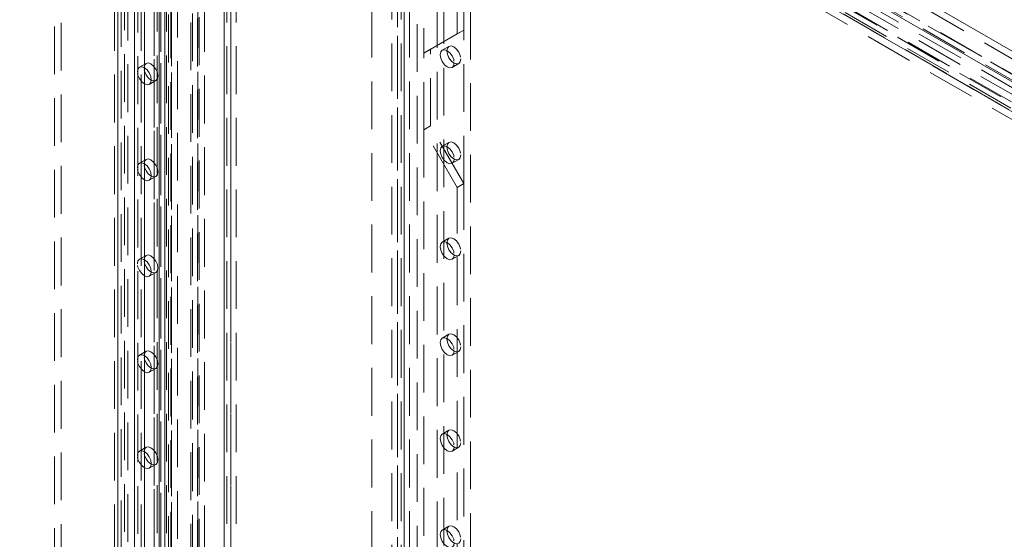
# Model space of a CAD drawing. Units: millimetres. Extents: x 0 to 420, y 0 to 297.
# Drawn here: x 310 to 336, y 204 to 217 of the extents above; entities that cross this region are included whole.
import ezdxf

# ---------------------------------------------------------------- set-up
doc = ezdxf.new("R2010")
doc.units = ezdxf.units.MM
doc.linetypes.add('HIDDEN', pattern=[1.905, 1.27, -0.635])

msp = doc.modelspace()

# ---------------------------------------------------------------- linework, layer by layer
at = {"color": 7, "linetype": 'HIDDEN', "lineweight": 0}
for p, q in [((356.632, 204.226), (273.028, 252.49)), ((271.443, 252.204), (355.829, 203.489)), ((271.509, 252.375), (355.895, 203.66)), ((272.802, 252.269), (356.406, 204.005)), ((356.499, 204.15), (272.895, 252.413)), ((356.019, 203.599), (272.153, 252.014)), ((272.219, 252.185), (356.085, 203.77)), ((356.074, 203.631), (272.271, 252.01)), ((356.097, 203.795), (272.294, 252.174)), ((356.383, 203.841), (272.779, 252.105)), ((312.702, 108.545), (312.702, 229.597)), ((314.133, 229.179), (357.125, 204.36)), ((313.879, 228.978), (313.879, 107.925)), ((356.953, 204.052), (313.952, 228.875)), ((313.952, 228.875), (313.952, 107.823)), ((313.056, 227.868), (313.056, 110.274)), ((312.791, 227.657), (312.791, 112.831)), ((312.967, 227.76), (312.967, 112.933)), ((314.116, 227.737), (314.116, 111.221)), ((314.47, 111.293), (314.47, 227.665)), ((314.647, 111.395), (314.647, 227.767)), ((313.675, 227.351), (313.675, 112.525)), ((313.498, 227.249), (313.498, 112.423)), ((313.571, 112.321), (313.571, 227.147)), ((313.775, 227.244), (313.775, 110.067)), ((313.821, 112.321), (313.821, 227.147)), ((313.94, 227.185), (313.94, 111.323)), ((313.952, 109.965), (313.952, 227.142)), ((315.354, 227.155), (315.354, 110.783)), ((315.427, 110.66), (315.427, 227.074)), ((315.531, 227.257), (315.531, 110.885)), ((315.677, 110.66), (315.677, 227.074)), ((319.286, 227.202), (319.286, 170.687)), ((320.286, 170.687), (320.286, 227.202)), ((313.498, 112.219), (313.498, 227.045)), ((313.675, 112.117), (313.675, 226.943)), ((314.514, 109.628), (314.514, 226.932)), ((314.691, 109.526), (314.691, 226.83)), ((315.354, 110.507), (315.354, 227.023)), ((315.531, 110.405), (315.531, 226.921)), ((312.437, 111.811), (312.437, 226.637)), ((312.614, 111.913), (312.614, 226.739)), ((312.967, 226.739), (312.967, 111.913)), ((313.144, 111.811), (313.144, 226.637)), ((320.493, 223.007), (320.493, 108.181)), ((320.67, 222.905), (320.67, 216.526)), ((321.023, 108.079), (321.023, 222.905)), ((321.2, 108.181), (321.2, 223.007)), ((314.659, 115.697), (314.659, 222.635)), ((319.962, 222.701), (319.962, 107.875)), ((314.836, 115.594), (314.836, 222.533)), ((319.816, 222.497), (319.816, 107.671)), ((320.066, 222.497), (320.066, 107.671)), ((320.139, 107.773), (320.139, 222.599)), ((320.139, 222.395), (320.139, 107.569)), ((321.907, 107.773), (321.907, 222.599)), ((319.962, 222.293), (319.962, 107.467)), ((321.553, 217.036), (321.553, 221.374)), ((321.73, 217.138), (321.73, 221.476)), ((311.023, 219.237), (311.023, 172.286)), ((310.846, 219.135), (310.846, 172.184)), ((320.846, 216.628), (321.73, 217.138)), ((321.73, 217.138), (321.553, 217.036)), ((321.73, 213.056), (321.73, 217.138)), ((320.67, 216.526), (321.553, 217.036)), ((320.846, 216.628), (320.67, 216.526)), ((320.846, 214.587), (320.846, 216.628)), ((321.334, 216.702), (321.157, 216.6)), ((320.67, 214.485), (320.67, 216.526)), ((313.278, 216.249), (313.101, 216.147)), ((321.42, 216.145), (321.596, 216.247)), ((313.364, 215.692), (313.541, 215.794)), ((320.846, 214.587), (320.67, 214.485)), ((321.73, 213.056), (320.846, 214.587)), ((321.553, 212.954), (320.67, 214.485)), ((320.67, 214.485), (320.67, 165.492)), ((321.334, 214.15), (321.157, 214.048)), ((313.278, 213.697), (313.101, 213.595)), ((321.42, 213.594), (321.596, 213.696)), ((313.364, 213.141), (313.541, 213.243)), ((321.73, 213.056), (321.553, 212.954)), ((321.553, 166.003), (321.553, 212.954)), ((321.73, 166.105), (321.73, 213.056)), ((321.334, 211.599), (321.157, 211.497)), ((313.278, 211.146), (313.101, 211.044)), ((321.42, 211.042), (321.596, 211.144)), ((313.364, 210.589), (313.541, 210.691)), ((321.334, 209.047), (321.157, 208.945)), ((313.278, 208.594), (313.101, 208.492)), ((321.42, 208.49), (321.596, 208.592)), ((313.364, 208.037), (313.541, 208.139)), ((321.334, 206.495), (321.157, 206.393)), ((313.278, 206.042), (313.101, 205.94)), ((321.42, 205.939), (321.596, 206.041)), ((313.364, 205.486), (313.541, 205.588)), ((321.334, 203.944), (321.157, 203.842))]:
    msp.add_line(p, q, dxfattribs=at)
at = {"color": 7, "linetype": 'Continuous', "lineweight": 15}
for p, q in [((312.525, 108.443), (312.525, 229.495)), ((314.133, 229.383), (357.125, 204.564)), ((313.629, 228.978), (313.629, 107.925)), ((356.776, 203.949), (313.775, 228.773)), ((313.775, 228.773), (313.775, 107.721))]:
    msp.add_line(p, q, dxfattribs=at)
at = {"color": 8, "linetype": 'Continuous', "lineweight": 15}
msp.add_line((313.233, 110.372), (313.233, 227.565), dxfattribs=at)
at = {"color": 7, "linetype": 'HIDDEN', "lineweight": 0, "flags": 128}
for points in [[(321.474, 216.265), (321.46, 216.192), (321.42, 216.145), (321.359, 216.134), (321.288, 216.158), (321.217, 216.216), (321.157, 216.297), (321.117, 216.39), (321.103, 216.48), (321.117, 216.554), (321.157, 216.6), (321.217, 216.612), (321.288, 216.587), (321.359, 216.53), (321.42, 216.448), (321.46, 216.356), (321.474, 216.265)], [(321.651, 216.368), (321.637, 216.294), (321.596, 216.247), (321.536, 216.236), (321.465, 216.26), (321.394, 216.318), (321.334, 216.399), (321.294, 216.492), (321.279, 216.582), (321.294, 216.656), (321.334, 216.702), (321.394, 216.714), (321.465, 216.689), (321.536, 216.632), (321.596, 216.55), (321.637, 216.458), (321.651, 216.368)], [(313.047, 216.027), (313.061, 216.101), (313.101, 216.147), (313.162, 216.159), (313.233, 216.134), (313.304, 216.077), (313.364, 215.996), (313.404, 215.903), (313.418, 215.813), (313.404, 215.739), (313.364, 215.692), (313.304, 215.681), (313.233, 215.705), (313.162, 215.763), (313.101, 215.844), (313.061, 215.937), (313.047, 216.027)], [(313.224, 216.129), (313.238, 216.203), (313.278, 216.249), (313.338, 216.261), (313.409, 216.236), (313.48, 216.179), (313.541, 216.098), (313.581, 216.005), (313.595, 215.915), (313.581, 215.841), (313.541, 215.794), (313.48, 215.783), (313.409, 215.807), (313.338, 215.865), (313.278, 215.946), (313.238, 216.039), (313.224, 216.129)], [(321.474, 213.714), (321.46, 213.64), (321.42, 213.594), (321.359, 213.582), (321.288, 213.607), (321.217, 213.664), (321.157, 213.745), (321.117, 213.838), (321.103, 213.928), (321.117, 214.002), (321.157, 214.048), (321.217, 214.06), (321.288, 214.035), (321.359, 213.978), (321.42, 213.897), (321.46, 213.804), (321.474, 213.714)], [(321.651, 213.816), (321.637, 213.742), (321.596, 213.696), (321.536, 213.684), (321.465, 213.709), (321.394, 213.766), (321.334, 213.847), (321.294, 213.94), (321.279, 214.03), (321.294, 214.104), (321.334, 214.15), (321.394, 214.162), (321.465, 214.137), (321.536, 214.08), (321.596, 213.999), (321.637, 213.906), (321.651, 213.816)], [(313.224, 213.577), (313.238, 213.651), (313.278, 213.697), (313.338, 213.709), (313.409, 213.684), (313.48, 213.627), (313.541, 213.546), (313.581, 213.453), (313.595, 213.363), (313.581, 213.289), (313.541, 213.243), (313.48, 213.231), (313.409, 213.256), (313.338, 213.313), (313.278, 213.394), (313.238, 213.487), (313.224, 213.577)], [(313.047, 213.475), (313.061, 213.549), (313.101, 213.595), (313.162, 213.607), (313.233, 213.582), (313.304, 213.525), (313.364, 213.444), (313.404, 213.351), (313.418, 213.261), (313.404, 213.187), (313.364, 213.141), (313.304, 213.129), (313.233, 213.154), (313.162, 213.211), (313.101, 213.292), (313.061, 213.385), (313.047, 213.475)], [(321.651, 211.264), (321.637, 211.19), (321.596, 211.144), (321.536, 211.132), (321.465, 211.157), (321.394, 211.214), (321.334, 211.296), (321.294, 211.388), (321.279, 211.478), (321.294, 211.552), (321.334, 211.599), (321.394, 211.61), (321.465, 211.586), (321.536, 211.528), (321.596, 211.447), (321.637, 211.354), (321.651, 211.264)], [(321.474, 211.162), (321.46, 211.088), (321.42, 211.042), (321.359, 211.03), (321.288, 211.055), (321.217, 211.112), (321.157, 211.193), (321.117, 211.286), (321.103, 211.376), (321.117, 211.45), (321.157, 211.497), (321.217, 211.508), (321.288, 211.484), (321.359, 211.426), (321.42, 211.345), (321.46, 211.252), (321.474, 211.162)], [(313.224, 211.026), (313.238, 211.099), (313.278, 211.146), (313.338, 211.157), (313.409, 211.133), (313.48, 211.075), (313.541, 210.994), (313.581, 210.901), (313.595, 210.811), (313.581, 210.737), (313.541, 210.691), (313.48, 210.679), (313.409, 210.704), (313.338, 210.761), (313.278, 210.843), (313.238, 210.935), (313.224, 211.026)], [(313.047, 210.923), (313.061, 210.997), (313.101, 211.044), (313.162, 211.055), (313.233, 211.031), (313.304, 210.973), (313.364, 210.892), (313.404, 210.799), (313.418, 210.709), (313.404, 210.635), (313.364, 210.589), (313.304, 210.577), (313.233, 210.602), (313.162, 210.659), (313.101, 210.741), (313.061, 210.833), (313.047, 210.923)], [(321.651, 208.712), (321.637, 208.639), (321.596, 208.592), (321.536, 208.581), (321.465, 208.605), (321.394, 208.663), (321.334, 208.744), (321.294, 208.837), (321.279, 208.927), (321.294, 209.001), (321.334, 209.047), (321.394, 209.059), (321.465, 209.034), (321.536, 208.977), (321.596, 208.895), (321.637, 208.803), (321.651, 208.712)], [(321.474, 208.61), (321.46, 208.537), (321.42, 208.49), (321.359, 208.479), (321.288, 208.503), (321.217, 208.561), (321.157, 208.642), (321.117, 208.735), (321.103, 208.825), (321.117, 208.899), (321.157, 208.945), (321.217, 208.957), (321.288, 208.932), (321.359, 208.875), (321.42, 208.793), (321.46, 208.701), (321.474, 208.61)], [(313.047, 208.372), (313.061, 208.446), (313.101, 208.492), (313.162, 208.504), (313.233, 208.479), (313.304, 208.422), (313.364, 208.34), (313.404, 208.248), (313.418, 208.158), (313.404, 208.084), (313.364, 208.037), (313.304, 208.026), (313.233, 208.05), (313.162, 208.108), (313.101, 208.189), (313.061, 208.282), (313.047, 208.372)], [(313.224, 208.474), (313.238, 208.548), (313.278, 208.594), (313.338, 208.606), (313.409, 208.581), (313.48, 208.524), (313.541, 208.443), (313.581, 208.35), (313.595, 208.26), (313.581, 208.186), (313.541, 208.139), (313.48, 208.128), (313.409, 208.152), (313.338, 208.21), (313.278, 208.291), (313.238, 208.384), (313.224, 208.474)], [(321.474, 206.059), (321.46, 205.985), (321.42, 205.939), (321.359, 205.927), (321.288, 205.952), (321.217, 206.009), (321.157, 206.09), (321.117, 206.183), (321.103, 206.273), (321.117, 206.347), (321.157, 206.393), (321.217, 206.405), (321.288, 206.38), (321.359, 206.323), (321.42, 206.242), (321.46, 206.149), (321.474, 206.059)], [(321.651, 206.161), (321.637, 206.087), (321.596, 206.041), (321.536, 206.029), (321.465, 206.054), (321.394, 206.111), (321.334, 206.192), (321.294, 206.285), (321.279, 206.375), (321.294, 206.449), (321.334, 206.495), (321.394, 206.507), (321.465, 206.482), (321.536, 206.425), (321.596, 206.344), (321.637, 206.251), (321.651, 206.161)], [(313.047, 205.82), (313.061, 205.894), (313.101, 205.94), (313.162, 205.952), (313.233, 205.927), (313.304, 205.87), (313.364, 205.789), (313.404, 205.696), (313.418, 205.606), (313.404, 205.532), (313.364, 205.486), (313.304, 205.474), (313.233, 205.499), (313.162, 205.556), (313.101, 205.637), (313.061, 205.73), (313.047, 205.82)], [(313.224, 205.922), (313.238, 205.996), (313.278, 206.042), (313.338, 206.054), (313.409, 206.029), (313.48, 205.972), (313.541, 205.891), (313.581, 205.798), (313.595, 205.708), (313.581, 205.634), (313.541, 205.588), (313.48, 205.576), (313.409, 205.601), (313.338, 205.658), (313.278, 205.739), (313.238, 205.832), (313.224, 205.922)], [(321.474, 203.507), (321.46, 203.433), (321.42, 203.387), (321.359, 203.375), (321.288, 203.4), (321.217, 203.457), (321.157, 203.538), (321.117, 203.631), (321.103, 203.721), (321.117, 203.795), (321.157, 203.842), (321.217, 203.853), (321.288, 203.829), (321.359, 203.771), (321.42, 203.69), (321.46, 203.597), (321.474, 203.507)], [(321.651, 203.609), (321.637, 203.535), (321.596, 203.489), (321.536, 203.477), (321.465, 203.502), (321.394, 203.559), (321.334, 203.64), (321.294, 203.733), (321.279, 203.823), (321.294, 203.897), (321.334, 203.944), (321.394, 203.955), (321.465, 203.931), (321.536, 203.873), (321.596, 203.792), (321.637, 203.699), (321.651, 203.609)]]:
    msp.add_lwpolyline(points, dxfattribs=at)

doc.saveas('drawing.dxf')
